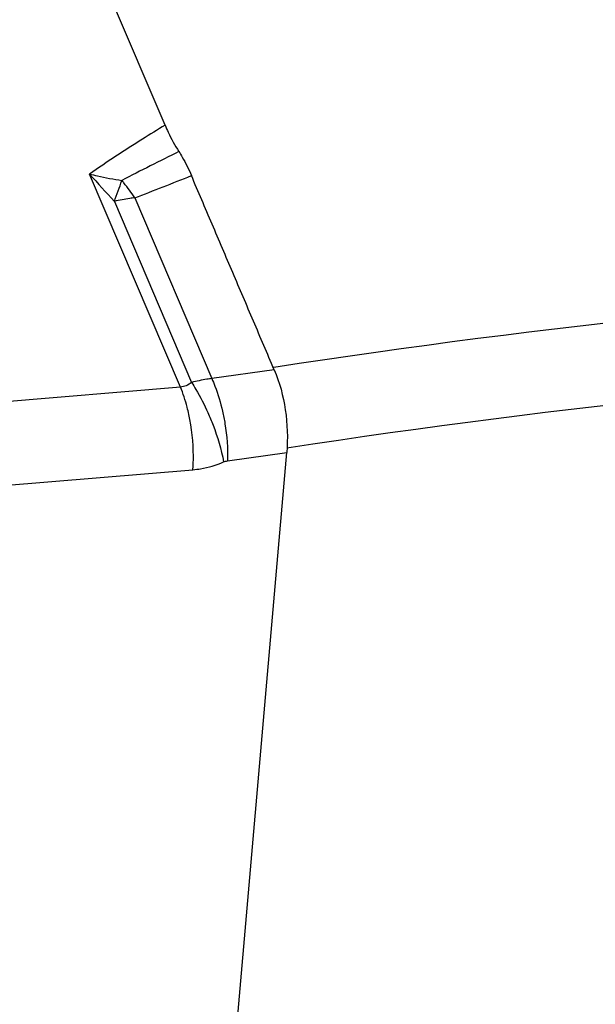
# Model space of a CAD drawing. Units: millimetres. Extents: x 0 to 841, y 0 to 594.
# Drawn here: x 159 to 163, y 254 to 261 of the extents above; entities that cross this region are included whole.
import ezdxf

# ---------------------------------------------------------------- set-up
doc = ezdxf.new("R2010")
doc.units = ezdxf.units.MM
doc.header["$LTSCALE"] = 46.255
doc.layers.add('607065213-000_CL', color=7, linetype='CONTINUOUS')
doc.layers.add('607078955-000_CL', color=7, linetype='CONTINUOUS')

msp = doc.modelspace()

# ---------------------------------------------------------------- linework, layer by layer
at = {"layer": '607065213-000_CL', "color": 7, "linetype": 'CONTINUOUS'}
for p, q in [((159.7346, 260.5126), (157.7561, 265.1488)), ((160.1556, 252.7832), (160.62, 258.1323))]:
    msp.add_line(p, q, dxfattribs=at)
at = {"layer": '607065213-000_CL', "color": 9, "linetype": 'CONTINUOUS'}
for p, q in [((159.8466, 258.6086), (159.1856, 260.1574)), ((159.3656, 259.9587), (159.9276, 258.6416)), ((159.5144, 259.9845), (160.0752, 258.6703)), ((160.529, 258.7343), (160.0752, 258.6703)), ((159.8466, 258.6086), (158.4666, 258.4929)), ((160.1896, 258.0715), (160.6201, 258.1323)), ((158.5578, 257.8914), (159.9377, 258.0072))]:
    msp.add_line(p, q, dxfattribs=at)
for centre, radius, start, end in [((178.4883, 222.8622), 41.846, 116.47158, 117.10883), ((163.3102, 263.7188), 5.4494, 220.80935, 223.62825), ((152.5036, 262.5004), 7.3176, 339.67516, 340.94061), ((158.4303, 259.2773), 1.294, 39.07462, 40.10388), ((158.3638, 259.2242), 1.379, 33.45648, 39.0458), ((148.3853, 288.9592), 31.0386, 291.01157, 291.8288)]:
    msp.add_arc(centre, radius, start, end, dxfattribs=at)
for points, knots in [([(159.7346, 260.5126), (159.6797, 260.4792), (159.4943, 260.3646), (159.3113, 260.246), (159.1856, 260.1574)], [0, 0, 0, 0, 0.29474, 1, 1, 1, 1]), ([(159.1856, 260.1574), (159.2048, 260.1528), (159.2824, 260.1348), (159.3608, 260.1202), (159.42, 260.1108)], [0, 0, 0, 0, 0.246609, 1, 1, 1, 1]), ([(159.5144, 259.9845), (159.5023, 259.9829), (159.4524, 259.976), (159.4029, 259.9668), (159.3656, 259.9587)], [0, 0, 0, 0, 0.242271, 1, 1, 1, 1]), ([(160.0752, 258.6703), (160.0631, 258.6687), (160.0135, 258.6615), (159.9644, 258.651), (159.9276, 258.6416)], [0, 0, 0, 0, 0.242868, 1, 1, 1, 1]), ([(160.0752, 258.6703), (160.0832, 258.652), (160.1149, 258.5747), (160.1389, 258.4943), (160.1531, 258.4323)], [0, 0, 0, 0, 0.238886, 1, 1, 1, 1]), ([(159.9276, 258.6416), (159.9159, 258.632), (159.8904, 258.6159), (159.8609, 258.6093), (159.8466, 258.6086)], [0, 0, 0, 0, 0.514121, 1, 1, 1, 1]), ([(159.9078, 258.4089), (159.9039, 258.4265), (159.8876, 258.4943), (159.8659, 258.5608), (159.8466, 258.6086)], [0, 0, 0, 0, 0.25952, 1, 1, 1, 1]), ([(159.9276, 258.6416), (159.9385, 258.6248), (159.9824, 258.554), (160.0208, 258.4798), (160.0467, 258.422)], [0, 0, 0, 0, 0.240673, 1, 1, 1, 1]), ([(160.1531, 258.4323), (160.16, 258.4023), (160.183, 258.2835), (160.192, 258.1618), (160.1896, 258.0715)], [0, 0, 0, 0, 0.25393, 1, 1, 1, 1]), ([(159.9377, 258.0072), (159.94, 258.0399), (159.9442, 258.1744), (159.9296, 258.3095), (159.9078, 258.4089)], [0, 0, 0, 0, 0.244079, 1, 1, 1, 1]), ([(160.0467, 258.422), (160.0599, 258.3925), (160.1079, 258.2764), (160.1437, 258.155), (160.1611, 258.0635)], [0, 0, 0, 0, 0.25824, 1, 1, 1, 1]), ([(159.9377, 258.0072), (159.9564, 258.0087), (160.0328, 258.0184), (160.1074, 258.0409), (160.1611, 258.0635)], [0, 0, 0, 0, 0.243649, 1, 1, 1, 1])]:
    msp.add_open_spline(points, degree=3, knots=knots, dxfattribs=at)
at = {"layer": '607065213-000_CL', "color": 7, "linetype": 'CONTINUOUS'}
for points, knots in [([(159.7346, 260.5126), (159.7419, 260.4955), (159.7716, 260.4298), (159.806, 260.3661), (159.835, 260.3211)], [0, 0, 0, 0, 0.257868, 1, 1, 1, 1]), ([(159.835, 260.3211), (159.8436, 260.3077), (159.8777, 260.2514), (159.9071, 260.1921), (159.9265, 260.1462)], [0, 0, 0, 0, 0.242115, 1, 1, 1, 1]), ([(160.529, 258.7343), (160.4783, 258.8518), (160.3787, 259.0874), (160.2276, 259.4402), (160.0773, 259.7933), (159.9764, 260.0284), (159.9265, 260.1462)], [0, 0, 0, 0, 0.24999, 0.500004, 0.749996, 1, 1, 1, 1]), ([(160.529, 258.7343), (160.5688, 258.642), (160.6218, 258.4419), (160.629, 258.2357), (160.6201, 258.1323)], [0, 0, 0, 0, 0.492077, 1, 1, 1, 1])]:
    msp.add_open_spline(points, degree=3, knots=knots, dxfattribs=at)
at = {"layer": '607065213-000_CL', "color": 9, "linetype": 'CONTINUOUS'}
msp.add_open_spline([(160.1611, 258.0635), (160.1702, 258.0674), (160.1798, 258.0702), (160.1896, 258.0715)], degree=3, dxfattribs=at)
at = {"layer": '607078955-000_CL', "color": 9, "linetype": 'CONTINUOUS'}
msp.add_line((160.5214, 258.7525), (160.5262, 258.7532), dxfattribs=at)
for points, knots in [([(160.5262, 258.7532), (162.5027, 259.0582), (166.4596, 259.4627), (170.4378, 259.4422), (172.4037, 259.3232)], [0, 0, 0, 0, 0.503827, 1, 1, 1, 1]), ([(172.6463, 258.7193), (170.6569, 258.8476), (166.6294, 258.8797), (162.6231, 258.4728), (160.6221, 258.1633)], [0, 0, 0, 0, 0.49611, 1, 1, 1, 1])]:
    msp.add_open_spline(points, degree=3, knots=knots, dxfattribs=at)

doc.saveas('drawing.dxf')
